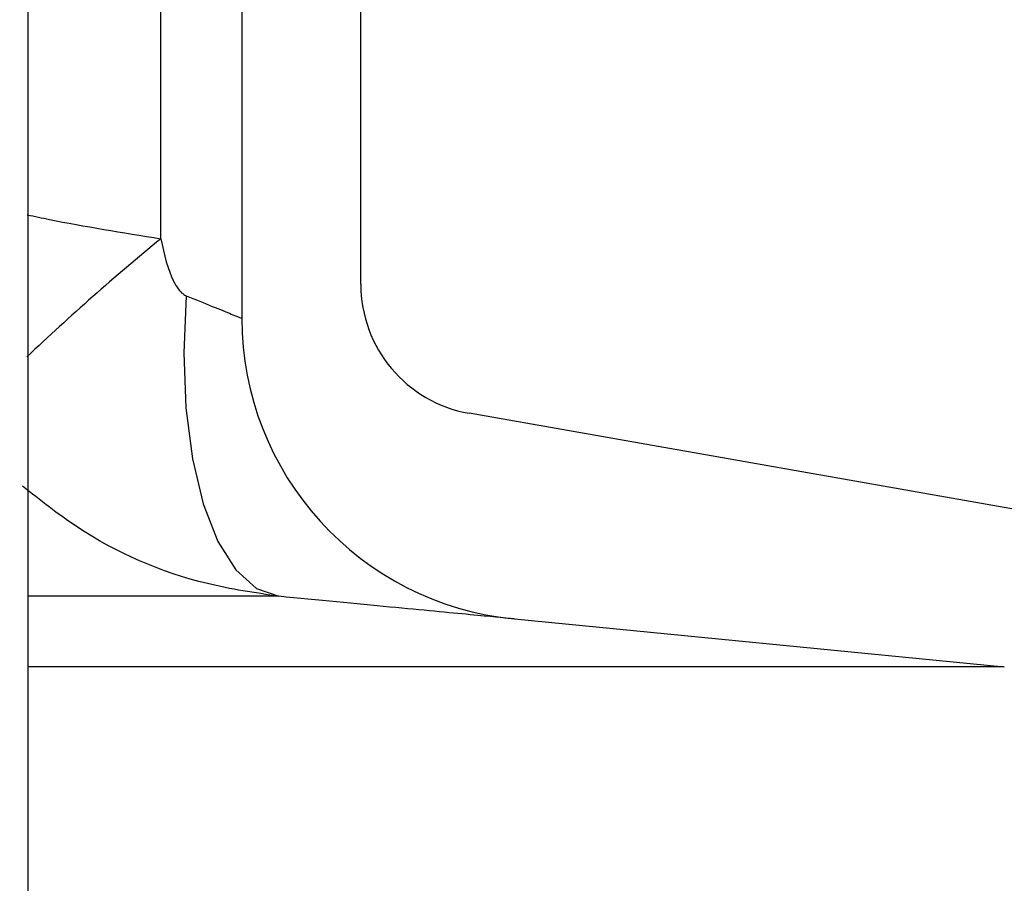
# Model space of a CAD drawing. Units: millimetres. Extents: x 15 to 205, y 5 to 292.
# Drawn here: x 162 to 163, y 167 to 168 of the extents above; entities that cross this region are included whole.
import ezdxf

# ---------------------------------------------------------------- set-up
doc = ezdxf.new("R2010")
doc.units = ezdxf.units.MM
doc.styles.add('SLDTEXTSTYLE0', font='TXT', dxfattribs={"width": 0.75})
doc.dimstyles.new('SLDDIMSTYLE1', dxfattribs={"dimtxt": 3.5, "dimasz": 3.302, "dimexe": 0, "dimexo": 0.0625, "dimgap": 0.875, "dimtad": 1, "dimdec": 0, "dimlfac": 20, "dimrnd": 1e-09, "dimzin": 12, "dimdsep": 46, "dimtxsty": 'SLDTEXTSTYLE0', "dimsah": 1, "dimcen": 0.09, "dimadec": 0, "dimazin": 3, "dimtfac": 1, "dimtdec": 0, "dimtofl": 0, "dimtmove": 0, "dimatfit": 3, "dimfxl": 0, "dimfrac": 2, "dimtolj": 1, "dimtzin": 12, "dimarcsym": 0})

# ---------------------------------------------------------------- blocks, each defined once
blk = doc.blocks.new('_D_5')
at = {"color": 7, "linetype": 'Continuous', "lineweight": 0}
for p, q in [((135.1467874224476, 177.5514695333683), (184.3936263460908, 177.5514695333683)), ((183.3936263460908, 177.5514695333683), (183.3936263460908, 157.5514695333683)), ((164.3192874224476, 157.5514695333683), (184.3936263460908, 157.5514695333683))]:
    blk.add_line(p, q, dxfattribs=at)
at = {"color": 7, "linetype": 'Continuous', "lineweight": 18}
for points in [[(183.3936263460908, 177.5514695333683), (182.8856263460908, 174.2494695333683), (183.9016263460908, 174.2494695333683)], [(183.3936263460908, 157.5514695333683), (183.9016263460908, 160.8534695333683), (182.8856263460908, 160.8534695333683)]]:
    blk.add_solid(points, dxfattribs=at)
at = {"color": 7, "linetype": 'Continuous', "lineweight": 18, "insert": (178.8818894315119, 168.2112370417269), "char_height": 3.5, "attachment_point": 1, "rotation": 90.00000000000041, "style": 'SLDTEXTSTYLE0'}
blk.add_mtext('n', dxfattribs=at)

msp = doc.modelspace()

# ---------------------------------------------------------------- hatches: boundary and pattern name
at = {"linetype": 'Continuous', "lineweight": 18}
h = msp.add_hatch(dxfattribs=at)
h.set_pattern_fill('ANSI37', angle=2.8e-322, style=0)
h.set_pattern_definition([(45, (0, 0), (-2.245064030267288, 2.245064030267288), []), (135, (0, 0), (-2.245064030267288, -2.245064030267288), [])])
edge = h.paths.add_edge_path(flags=0)
edge.add_line((162.1537401957976, 210.2011732079557), (162.8376454463944, 210.3217641558841))
edge.add_arc((162.7015052751035, 211.0938534342457), 0.7839999999999986, 279.9999999999997, 333.0685219318213)
edge.add_arc((161.8277874224476, 211.5377195333683), 1.763999999999999, 333.0685219318215, 386.9314780681793)
edge.add_arc((162.7015052751035, 211.981585632491), 0.7839999999999986, 26.93147806817769, 80.00000000000074)
edge.add_line((162.8376454463944, 212.7536749108525), (162.0297348582135, 212.8961313455489))
edge.add_arc((162.0807874224476, 213.1856648249345), 0.2939999999999987, 180, 260.0000000000045, ccw=False)
edge.add_line((161.7867874224476, 213.1856648249345), (161.7867874224476, 213.3722742418022))
edge.add_arc((162.0807874224476, 213.3722742418022), 0.2939999999999987, 99.99999999999568, 180, ccw=False)
edge.add_line((162.0297348582135, 213.6618077211878), (162.8376454463944, 213.8042641558841))
edge.add_arc((162.7015052751035, 214.5763534342457), 0.7839999999999986, 280.0000000000001, 333.0685219318213)
edge.add_arc((161.8277874224476, 215.0202195333683), 1.763999999999999, 333.0685219318215, 386.9314780681802)
edge.add_arc((162.7015052751035, 215.4640856324909), 0.7839999999999986, 26.9314780681814, 80.00000000000074)
edge.add_line((162.8376454463944, 216.2361749108525), (162.1537401957976, 216.3567658587809))
edge.add_arc((162.1797874224476, 216.5044870217328), 0.15, 180, 260.00000000000284, ccw=False)
edge.add_line((162.0297874224476, 216.5044870217328), (162.0297874224476, 217.0184520450039))
edge.add_arc((162.1797874224476, 217.0184520450039), 0.15, 99.99999999999818, 180, ccw=False)
edge.add_line((162.1537401957976, 217.1661732079557), (162.8376454463944, 217.2867641558841))
edge.add_arc((162.7015052751035, 218.0588534342457), 0.7839999999999986, 279.9999999999997, 333.0685219318213)
edge.add_arc((161.8277874224476, 218.5027195333683), 1.763999999999999, 333.0685219318223, 386.9314780681802)
edge.add_arc((162.7015052751035, 218.946585632491), 0.7839999999999986, 26.93147806817769, 80.00000000000074)
edge.add_line((162.8376454463944, 219.7186749108525), (162.0297348582135, 219.8611313455488))
edge.add_arc((162.0807874224476, 220.1506648249344), 0.2939999999999987, 180, 260.0000000000045, ccw=False)
edge.add_line((161.7867874224476, 220.1506648249344), (161.7867874224476, 220.3372742418022))
edge.add_arc((162.0807874224476, 220.3372742418022), 0.2939999999999987, 99.99999999999471, 180, ccw=False)
edge.add_line((162.0297348582135, 220.6268077211878), (162.8376454463944, 220.7692641558842))
edge.add_arc((162.7015052751035, 221.5413534342457), 0.7839999999999986, 280.0000000000008, 333.0685219318231)
edge.add_arc((161.8277874224476, 221.9852195333683), 1.763999999999999, 333.0685219318215, 386.9314780681802)
edge.add_arc((162.7015052751035, 222.429085632491), 0.7839999999999986, 26.93147806817954, 80.00000000000038)
edge.add_line((162.8376454463944, 223.2011749108525), (162.1537401957976, 223.3217658587809))
edge.add_arc((162.1797874224476, 223.4694870217328), 0.15, 180, 260.000000000001, ccw=False)
edge.add_line((162.0297874224476, 223.4694870217328), (162.0297874224476, 223.9834520450039))
edge.add_arc((162.1797874224476, 223.9834520450039), 0.15, 100.00000000000011, 180, ccw=False)
edge.add_line((162.1537401957976, 224.1311732079557), (162.8376454463944, 224.2517641558842))
edge.add_arc((162.7015052751035, 225.0238534342457), 0.7839999999999986, 280.0000000000001, 333.0685219318213)
edge.add_arc((161.8277874224476, 225.4677195333683), 1.763999999999999, 333.0685219318223, 386.9314780681802)
edge.add_arc((162.7015052751035, 225.911585632491), 0.7839999999999986, 26.93147806817769, 80.00000000000074)
edge.add_line((162.8376454463944, 226.6836749108525), (162.0297348582135, 226.8261313455488))
edge.add_arc((162.0807874224476, 227.1156648249344), 0.2939999999999987, 180, 260.0000000000045, ccw=False)
edge.add_line((161.7867874224476, 227.1156648249344), (161.7867874224476, 227.3022742418022))
edge.add_arc((162.0807874224476, 227.3022742418022), 0.2939999999999987, 99.99999999999471, 180, ccw=False)
edge.add_line((162.0297348582135, 227.5918077211878), (162.8376454463944, 227.7342641558841))
edge.add_arc((162.7015052751035, 228.5063534342457), 0.7839999999999986, 280.0000000000005, 333.0685219318231)
edge.add_arc((161.8277874224476, 228.9502195333683), 1.763999999999999, 333.0685219318215, 386.9314780681793)
edge.add_arc((162.7015052751035, 229.394085632491), 0.7839999999999986, 26.93147806817769, 80.00000000000038)
edge.add_line((162.8376454463944, 230.1661749108525), (162.1537401957976, 230.2867658587809))
edge.add_arc((162.1797874224476, 230.4344870217327), 0.15, 180, 259.9999999999991, ccw=False)
edge.add_line((162.0297874224476, 230.4344870217327), (162.0297874224476, 230.9484520450039))
edge.add_arc((162.1797874224476, 230.9484520450039), 0.15, 99.99999999999818, 180, ccw=False)
edge.add_line((162.1537401957976, 231.0961732079557), (162.8376454463944, 231.2167641558842))
edge.add_arc((162.7015052751035, 231.9888534342457), 0.7839999999999986, 280.0000000000001, 333.0685219318194)
edge.add_arc((161.8277874224476, 232.4327195333683), 1.763999999999999, 333.0685219318215, 386.9314780681802)
edge.add_arc((162.7015052751035, 232.876585632491), 0.7839999999999986, 26.93147806817769, 80.00000000000243)
edge.add_line((162.8376454463944, 233.6486749108525), (162.0297348582135, 233.7911313455488))
edge.add_arc((162.0807874224476, 234.0806648249344), 0.2939999999999987, 180, 260.0000000000045, ccw=False)
edge.add_line((161.7867874224476, 234.0806648249344), (161.7867874224476, 234.2672742418022))
edge.add_arc((162.0807874224476, 234.2672742418022), 0.2939999999999987, 99.99999999999471, 180, ccw=False)
edge.add_line((162.0297348582135, 234.5568077211878), (162.8376454463944, 234.6992641558842))
edge.add_arc((162.7015052751035, 235.4713534342457), 0.7839999999999986, 280.0000000000005, 333.0685219318231)
edge.add_arc((161.8277874224476, 235.9152195333683), 1.763999999999999, 333.0685219318215, 386.9314780681793)
edge.add_arc((162.7015052751035, 236.359085632491), 0.7839999999999986, 26.93147806817769, 80.00000000000038)
edge.add_line((162.8376454463944, 237.1311749108525), (162.1537401957976, 237.2517658587809))
edge.add_arc((162.1797874224476, 237.3994870217327), 0.15, 180, 259.9999999999991, ccw=False)
edge.add_line((162.0297874224476, 237.3994870217327), (162.0297874224476, 237.9134520450039))
edge.add_arc((162.1797874224476, 237.9134520450039), 0.15, 99.99999999999818, 180, ccw=False)
edge.add_line((162.1537401957976, 238.0611732079557), (162.8376454463944, 238.1817641558842))
edge.add_arc((162.7015052751035, 238.9538534342457), 0.7839999999999986, 280.0000000000001, 333.0685219318194)
edge.add_arc((161.8277874224476, 239.3977195333683), 1.763999999999999, 333.0685219318215, 386.9314780681802)
edge.add_arc((162.7015052751035, 239.841585632491), 0.7839999999999986, 26.93147806817954, 80.00000000000279)
edge.add_line((162.8376454463944, 240.6136749108525), (162.0297348582135, 240.7561313455489))
edge.add_arc((162.0807874224476, 241.0456648249344), 0.2939999999999987, 180, 260.0000000000045, ccw=False)
edge.add_line((161.7867874224476, 241.0456648249344), (161.7867874224476, 241.2322742418022))
edge.add_arc((162.0807874224476, 241.2322742418022), 0.2939999999999987, 99.99999999999471, 180, ccw=False)
edge.add_line((162.0297348582135, 241.5218077211878), (162.8376454463944, 241.6642641558842))
edge.add_arc((162.7015052751035, 242.4363534342457), 0.7839999999999986, 280.0000000000005, 333.0685219318231)
edge.add_arc((161.8277874224476, 242.8802195333683), 1.763999999999999, 333.0685219318223, 386.9314780681802)
edge.add_arc((162.7015052751035, 243.324085632491), 0.7839999999999986, 26.93147806817769, 80.00000000000038)
edge.add_line((162.8376454463944, 244.0961749108525), (162.1537401957976, 244.2167658587809))
edge.add_arc((162.1797874224476, 244.3644870217327), 0.15, 180, 259.9999999999991, ccw=False)
edge.add_line((162.0297874224476, 244.3644870217327), (162.0297874224476, 244.8784520450039))
edge.add_arc((162.1797874224476, 244.8784520450039), 0.15, 100.00000000000011, 180, ccw=False)
edge.add_line((162.1537401957976, 245.0261732079557), (162.8376454463944, 245.1467641558841))
edge.add_arc((162.7015052751035, 245.9188534342457), 0.7839999999999986, 280.0000000000001, 333.0685219318213)
edge.add_arc((161.8277874224476, 246.3627195333683), 1.763999999999999, 333.0685219318215, 386.9314780681802)
edge.add_arc((162.7015052751035, 246.806585632491), 0.7839999999999986, 26.93147806817954, 80.00000000000074)
edge.add_line((162.8376454463944, 247.5786749108525), (162.0297348582135, 247.7211313455489))
edge.add_arc((162.0807874224476, 248.0106648249345), 0.2939999999999987, 180, 260.0000000000045, ccw=False)
edge.add_line((161.7867874224476, 248.0106648249345), (161.7867874224476, 248.1972742418022))
edge.add_arc((162.0807874224476, 248.1972742418022), 0.2939999999999987, 99.99999999999471, 180, ccw=False)
edge.add_line((162.0297348582135, 248.4868077211878), (162.8376454463944, 248.6292641558841))
edge.add_arc((162.7015052751035, 249.4013534342457), 0.7839999999999986, 280.0000000000001, 333.0685219318213)
edge.add_arc((161.8277874224476, 249.8452195333683), 1.763999999999999, 333.0685219318215, 386.9314780681802)
edge.add_arc((162.7015052751035, 250.289085632491), 0.7839999999999986, 26.93147806817769, 80.00000000000038)
edge.add_line((162.8376454463944, 251.0611749108525), (162.1537401957976, 251.1817658587809))
edge.add_arc((162.1797874224476, 251.3294870217327), 0.15, 180, 259.9999999999991, ccw=False)
edge.add_line((162.0297874224476, 251.3294870217327), (162.0297874224476, 251.8434520450039))
edge.add_arc((162.1797874224476, 251.8434520450039), 0.15, 100.00000000000011, 180, ccw=False)
edge.add_line((162.1537401957976, 251.9911732079557), (162.8376454463944, 252.1117641558841))
edge.add_arc((162.7015052751035, 252.8838534342457), 0.7839999999999986, 280.0000000000005, 333.0685219318231)
edge.add_arc((161.8277874224476, 253.3277195333683), 1.763999999999999, 333.0685219318223, 386.9314780681802)
edge.add_arc((162.7015052751035, 253.771585632491), 0.7839999999999986, 26.93147806817769, 80.00000000000038)
edge.add_line((162.8376454463944, 254.5436749108525), (162.0297348582135, 254.6861313455489))
edge.add_arc((162.0807874224476, 254.9756648249345), 0.2939999999999987, 180, 260.0000000000045, ccw=False)
edge.add_line((161.7867874224476, 254.9756648249345), (161.7867874224476, 255.1622742418022))
edge.add_arc((162.0807874224476, 255.1622742418022), 0.2939999999999987, 99.99999999999471, 180, ccw=False)
edge.add_line((162.0297348582135, 255.4518077211878), (162.8376454463944, 255.5942641558842))
edge.add_arc((162.7015052751035, 256.3663534342457), 0.7839999999999986, 280.0000000000005, 333.0685219318231)
edge.add_arc((161.8277874224476, 256.8102195333684), 1.763999999999999, 333.0685219318215, 386.9314780681785)
edge.add_arc((162.7015052751035, 257.254085632491), 0.7839999999999986, 26.93147806817769, 80.00000000000038)
edge.add_line((162.8376454463944, 258.0261749108525), (162.1537401957976, 258.146765858781))
edge.add_arc((162.1797874224476, 258.2944870217327), 0.15, 180, 259.99999999999727, ccw=False)
edge.add_line((162.0297874224476, 258.2944870217327), (162.0297874224476, 258.5514695333683))
edge.add_line((162.0297874224476, 258.5514695333683), (161.8937874224476, 258.5514695333683))
edge.add_line((161.8937874224476, 258.5514695333683), (161.8937874224476, 258.2553835212924))
edge.add_arc((162.2392874224476, 258.2553835212924), 0.3455, 180, 264.4000000000054)
edge.add_line((162.2055725305808, 257.9115324545986), (162.7657097648537, 257.8566105185824))
edge.add_arc((162.7057938644016, 257.2455408949936), 0.6140000000000019, 26.37251623357531, 84.39999999999839, ccw=False)
edge.add_arc((161.8277874224476, 256.8102195333684), 1.594, -26.37251623358128, 26.372516233575993, ccw=False)
edge.add_arc((162.7057938644016, 256.3748981717431), 0.6140000000000019, 275.6000000000008, 333.6274837664191, ccw=False)
edge.add_line((162.7657097648537, 255.7638285481543), (161.9417027744237, 255.6830339563359))
edge.add_arc((161.9927874224476, 255.1620324124454), 0.523500000000001, 95.60000000000171, 131.00770073653)
edge.add_line((161.6492874224476, 255.5570767137585), (161.6492874224476, 258.5514695333683))
edge.add_line((161.6492874224476, 258.5514695333683), (161.4692874224476, 258.5514695333683))
edge.add_line((161.4692874224476, 258.5514695333683), (161.4692874224476, 157.5514695333683))
edge.add_line((161.4692874224476, 157.5514695333683), (161.7867874224476, 157.5514695333683))
edge.add_line((161.7867874224476, 157.5514695333683), (161.7867874224476, 157.6522742418022))
edge.add_arc((162.0807874224476, 157.6522742418022), 0.2939999999999987, 99.99999999999568, 180, ccw=False)
edge.add_line((162.0297348582135, 157.9418077211878), (162.8376454463944, 158.0842641558841))
edge.add_arc((162.7015052751035, 158.8563534342457), 0.7839999999999986, 280.0000000000021, 333.0685219318231)
edge.add_arc((161.8277874224476, 159.3002195333683), 1.763999999999999, 333.0685219318223, 386.9314780681802)
edge.add_arc((162.7015052751035, 159.744085632491), 0.7839999999999986, 26.93147806817954, 80.00000000000074)
edge.add_line((162.8376454463944, 160.5161749108525), (162.1537401957976, 160.636765858781))
edge.add_arc((162.1797874224476, 160.7844870217328), 0.15, 180, 259.9999999999991, ccw=False)
edge.add_line((162.0297874224476, 160.7844870217328), (162.0297874224476, 161.2984520450039))
edge.add_arc((162.1797874224476, 161.2984520450039), 0.15, 99.99999999999818, 180, ccw=False)
edge.add_line((162.1537401957976, 161.4461732079557), (162.8376454463944, 161.5667641558841))
edge.add_arc((162.7015052751035, 162.3388534342457), 0.7839999999999986, 279.999999999998, 333.0685219318231)
edge.add_arc((161.8277874224476, 162.7827195333684), 1.763999999999999, 333.0685219318215, 386.9314780681793)
edge.add_arc((162.7015052751035, 163.226585632491), 0.7839999999999986, 26.93147806817954, 80.00000000000314)
edge.add_line((162.8376454463944, 163.9986749108525), (162.0297348582135, 164.1411313455489))
edge.add_arc((162.0807874224476, 164.4306648249345), 0.2939999999999987, 180.0000000000001, 259.9999999999991, ccw=False)
edge.add_line((161.7867874224476, 164.4306648249345), (161.7867874224476, 164.6172742418022))
edge.add_arc((162.0807874224476, 164.6172742418022), 0.2939999999999987, 99.99999999999568, 180, ccw=False)
edge.add_line((162.0297348582135, 164.9068077211878), (162.8376454463944, 165.0492641558841))
edge.add_arc((162.7015052751035, 165.8213534342457), 0.7839999999999986, 279.999999999998, 333.0685219318213)
edge.add_arc((161.8277874224476, 166.2652195333683), 1.763999999999999, 333.0685219318215, 386.9314780681802)
edge.add_arc((162.7015052751035, 166.709085632491), 0.7839999999999986, 26.93147806817954, 80.00000000000038)
edge.add_line((162.8376454463944, 167.4811749108525), (162.1537401957976, 167.6017658587809))
edge.add_arc((162.1797874224476, 167.7494870217328), 0.15, 180, 260.000000000001, ccw=False)
edge.add_line((162.0297874224476, 167.7494870217328), (162.0297874224476, 168.2634520450039))
edge.add_arc((162.1797874224476, 168.2634520450039), 0.15, 99.99999999999818, 180, ccw=False)
edge.add_line((162.1537401957976, 168.4111732079557), (162.8376454463944, 168.5317641558841))
edge.add_arc((162.7015052751035, 169.3038534342457), 0.7839999999999986, 279.999999999998, 333.0685219318231)
edge.add_arc((161.8277874224476, 169.7477195333684), 1.763999999999999, 333.0685219318215, 386.9314780681793)
edge.add_arc((162.7015052751035, 170.191585632491), 0.7839999999999986, 26.93147806817954, 80.00000000000314)
edge.add_line((162.8376454463944, 170.9636749108525), (162.0297348582135, 171.1061313455489))
edge.add_arc((162.0807874224476, 171.3956648249345), 0.2939999999999987, 180.0000000000001, 259.9999999999991, ccw=False)
edge.add_line((161.7867874224476, 171.3956648249345), (161.7867874224476, 171.5822742418022))
edge.add_arc((162.0807874224476, 171.5822742418022), 0.2939999999999987, 99.99999999999568, 180, ccw=False)
edge.add_line((162.0297348582135, 171.8718077211878), (162.8376454463944, 172.0142641558841))
edge.add_arc((162.7015052751035, 172.7863534342457), 0.7839999999999986, 279.999999999998, 333.0685219318213)
edge.add_arc((161.8277874224476, 173.2302195333683), 1.763999999999999, 333.0685219318215, 386.9314780681802)
edge.add_arc((162.7015052751035, 173.6740856324909), 0.7839999999999986, 26.9314780681814, 80.00000000000074)
edge.add_line((162.8376454463944, 174.4461749108525), (162.1537401957976, 174.5667658587809))
edge.add_arc((162.1797874224476, 174.7144870217328), 0.15, 180, 260.000000000001, ccw=False)
edge.add_line((162.0297874224476, 174.7144870217328), (162.0297874224476, 175.2284520450039))
edge.add_arc((162.1797874224476, 175.2284520450039), 0.15, 99.99999999999818, 180, ccw=False)
edge.add_line((162.1537401957976, 175.3761732079557), (162.8376454463944, 175.4967641558841))
edge.add_arc((162.7015052751035, 176.2688534342457), 0.7839999999999986, 279.999999999998, 333.0685219318231)
edge.add_arc((161.8277874224476, 176.7127195333683), 1.763999999999999, 333.0685219318223, 386.9314780681802)
edge.add_arc((162.7015052751035, 177.156585632491), 0.7839999999999986, 26.93147806817954, 80.00000000000314)
edge.add_line((162.8376454463944, 177.9286749108525), (162.0297348582135, 178.0711313455488))
edge.add_arc((162.0807874224476, 178.3606648249344), 0.2939999999999987, 180.0000000000001, 259.9999999999991, ccw=False)
edge.add_line((161.7867874224476, 178.3606648249344), (161.7867874224476, 178.5472742418022))
edge.add_arc((162.0807874224476, 178.5472742418022), 0.2939999999999987, 99.99999999999568, 180, ccw=False)
edge.add_line((162.0297348582135, 178.8368077211878), (162.8376454463944, 178.9792641558841))
edge.add_arc((162.7015052751035, 179.7513534342457), 0.7839999999999986, 279.999999999998, 333.0685219318231)
edge.add_arc((161.8277874224476, 180.1952195333683), 1.763999999999999, 333.0685219318215, 386.9314780681802)
edge.add_arc((162.7015052751035, 180.6390856324909), 0.7839999999999986, 26.9314780681814, 80.00000000000074)
edge.add_line((162.8376454463944, 181.4111749108525), (162.1537401957976, 181.5317658587809))
edge.add_arc((162.1797874224476, 181.6794870217328), 0.15, 180, 260.000000000001, ccw=False)
edge.add_line((162.0297874224476, 181.6794870217328), (162.0297874224476, 182.1934520450039))
edge.add_arc((162.1797874224476, 182.1934520450039), 0.15, 99.99999999999818, 180, ccw=False)
edge.add_line((162.1537401957976, 182.3411732079557), (162.8376454463944, 182.4617641558841))
edge.add_arc((162.7015052751035, 183.2338534342457), 0.7839999999999986, 279.999999999998, 333.0685219318213)
edge.add_arc((161.8277874224476, 183.6777195333683), 1.763999999999999, 333.0685219318215, 386.9314780681802)
edge.add_arc((162.7015052751035, 184.121585632491), 0.7839999999999986, 26.93147806817954, 80.00000000000314)
edge.add_line((162.8376454463944, 184.8936749108526), (162.0297348582135, 185.0361313455489))
edge.add_arc((162.0807874224476, 185.3256648249344), 0.2939999999999987, 180.0000000000001, 259.9999999999991, ccw=False)
edge.add_line((161.7867874224476, 185.3256648249344), (161.7867874224476, 185.5122742418022))
edge.add_arc((162.0807874224476, 185.5122742418022), 0.2939999999999987, 99.99999999999568, 180, ccw=False)
edge.add_line((162.0297348582135, 185.8018077211878), (162.8376454463944, 185.9442641558841))
edge.add_arc((162.7015052751035, 186.7163534342457), 0.7839999999999986, 279.999999999998, 333.0685219318231)
edge.add_arc((161.8277874224476, 187.1602195333683), 1.763999999999999, 333.0685219318215, 386.9314780681793)
edge.add_arc((162.7015052751035, 187.6040856324909), 0.7839999999999986, 26.93147806817954, 80.00000000000074)
edge.add_line((162.8376454463944, 188.3761749108525), (162.1537401957976, 188.4967658587809))
edge.add_arc((162.1797874224476, 188.6444870217327), 0.15, 180, 259.9999999999991, ccw=False)
edge.add_line((162.0297874224476, 188.6444870217327), (162.0297874224476, 189.1584520450039))
edge.add_arc((162.1797874224476, 189.1584520450039), 0.15, 99.9999999999963, 180, ccw=False)
edge.add_line((162.1537401957976, 189.3061732079557), (162.8376454463944, 189.4267641558841))
edge.add_arc((162.7015052751035, 190.1988534342457), 0.7839999999999986, 279.999999999998, 333.0685219318213)
edge.add_arc((161.8277874224476, 190.6427195333683), 1.763999999999999, 333.0685219318215, 386.9314780681802)
edge.add_arc((162.7015052751035, 191.086585632491), 0.7839999999999986, 26.93147806817954, 80.00000000000279)
edge.add_line((162.8376454463944, 191.8586749108525), (162.0297348582135, 192.0011313455489))
edge.add_arc((162.0807874224476, 192.2906648249345), 0.2939999999999987, 180.0000000000001, 259.9999999999991, ccw=False)
edge.add_line((161.7867874224476, 192.2906648249345), (161.7867874224476, 192.4772742418022))
edge.add_arc((162.0807874224476, 192.4772742418022), 0.2939999999999987, 99.99999999999659, 180, ccw=False)
edge.add_line((162.0297348582135, 192.7668077211878), (162.8376454463944, 192.9092641558841))
edge.add_arc((162.7015052751035, 193.6813534342457), 0.7839999999999986, 279.999999999998, 333.0685219318231)
edge.add_arc((161.8277874224476, 194.1252195333683), 1.763999999999999, 333.0685219318223, 386.9314780681802)
edge.add_arc((162.7015052751035, 194.569085632491), 0.7839999999999986, 26.93147806817954, 80.00000000000074)
edge.add_line((162.8376454463944, 195.3411749108525), (162.1537401957976, 195.461765858781))
edge.add_arc((162.1797874224476, 195.6094870217327), 0.15, 180, 259.9999999999991, ccw=False)
edge.add_line((162.0297874224476, 195.6094870217327), (162.0297874224476, 196.1234520450039))
edge.add_arc((162.1797874224476, 196.1234520450039), 0.15, 99.9999999999963, 180, ccw=False)
edge.add_line((162.1537401957976, 196.2711732079557), (162.8376454463944, 196.3917641558841))
edge.add_arc((162.7015052751035, 197.1638534342457), 0.7839999999999986, 279.999999999998, 333.0685219318213)
edge.add_arc((161.8277874224476, 197.6077195333683), 1.763999999999999, 333.0685219318215, 386.9314780681802)
edge.add_arc((162.7015052751035, 198.0515856324909), 0.7839999999999986, 26.9314780681814, 80.00000000000314)
edge.add_line((162.8376454463944, 198.8236749108525), (162.0297348582135, 198.9661313455489))
edge.add_arc((162.0807874224476, 199.2556648249345), 0.2939999999999987, 180.0000000000001, 259.9999999999991, ccw=False)
edge.add_line((161.7867874224476, 199.2556648249345), (161.7867874224476, 199.4422742418022))
edge.add_arc((162.0807874224476, 199.4422742418022), 0.2939999999999987, 99.99999999999568, 180, ccw=False)
edge.add_line((162.0297348582135, 199.7318077211878), (162.8376454463944, 199.8742641558841))
edge.add_arc((162.7015052751035, 200.6463534342457), 0.7839999999999986, 279.999999999998, 333.0685219318231)
edge.add_arc((161.8277874224476, 201.0902195333683), 1.763999999999999, 333.0685219318223, 386.9314780681802)
edge.add_arc((162.7015052751035, 201.534085632491), 0.7839999999999986, 26.93147806817954, 80.00000000000074)
edge.add_line((162.8376454463944, 202.3061749108525), (162.1537401957976, 202.426765858781))
edge.add_arc((162.1797874224476, 202.5744870217328), 0.15, 180, 259.9999999999991, ccw=False)
edge.add_line((162.0297874224476, 202.5744870217328), (162.0297874224476, 203.0884520450039))
edge.add_arc((162.1797874224476, 203.0884520450039), 0.15, 99.99999999999818, 180, ccw=False)
edge.add_line((162.1537401957976, 203.2361732079557), (162.8376454463944, 203.3567641558841))
edge.add_arc((162.7015052751035, 204.1288534342457), 0.7839999999999986, 279.999999999998, 333.0685219318231)
edge.add_arc((161.8277874224476, 204.5727195333683), 1.763999999999999, 333.0685219318215, 386.9314780681802)
edge.add_arc((162.7015052751035, 205.0165856324909), 0.7839999999999986, 26.9314780681814, 80.00000000000314)
edge.add_line((162.8376454463944, 205.7886749108525), (162.0297348582135, 205.9311313455489))
edge.add_arc((162.0807874224476, 206.2206648249345), 0.2939999999999987, 180, 260.0000000000045, ccw=False)
edge.add_line((161.7867874224476, 206.2206648249345), (161.7867874224476, 206.4072742418022))
edge.add_arc((162.0807874224476, 206.4072742418022), 0.2939999999999987, 99.99999999999568, 180, ccw=False)
edge.add_line((162.0297348582135, 206.6968077211878), (162.8376454463944, 206.8392641558841))
edge.add_arc((162.7015052751035, 207.6113534342457), 0.7839999999999986, 279.999999999998, 333.0685219318213)
edge.add_arc((161.8277874224476, 208.0552195333683), 1.763999999999999, 333.0685219318215, 386.9314780681802)
edge.add_arc((162.7015052751035, 208.499085632491), 0.7839999999999986, 26.93147806817954, 80.00000000000074)
edge.add_line((162.8376454463944, 209.2711749108525), (162.1537401957976, 209.3917658587809))
edge.add_arc((162.1797874224476, 209.5394870217328), 0.15, 180, 260.000000000001, ccw=False)
edge.add_line((162.0297874224476, 209.5394870217328), (162.0297874224476, 210.0534520450039))
edge.add_arc((162.1797874224476, 210.0534520450039), 0.15, 99.99999999999818, 180, ccw=False)
edge = h.paths.add_edge_path(flags=0)
edge.add_arc((162.2392874224476, 251.2903835212924), 0.3455, 180, 264.4000000000049)
edge.add_line((162.2055725305808, 250.9465324545986), (162.7657097648537, 250.8916105185824))
edge.add_arc((162.7057938644016, 250.2805408949936), 0.6140000000000019, 26.372516233577585, 84.3999999999981, ccw=False)
edge.add_arc((161.8277874224476, 249.8452195333683), 1.594, -26.372516233579518, 26.37251623357878, ccw=False)
edge.add_arc((162.7057938644016, 249.4098981717431), 0.6140000000000019, 275.6000000000006, 333.6274837664215, ccw=False)
edge.add_line((162.7657097648537, 248.7988285481542), (161.9417027744237, 248.7180339563359))
edge.add_arc((161.9927874224476, 248.1970324124454), 0.523500000000001, 95.60000000000143, 131.007700736528)
edge.add_line((161.6492874224476, 248.5920767137586), (161.6492874224476, 254.5808623529781))
edge.add_arc((161.9927874224476, 254.9759066542913), 0.523500000000001, 228.9922992634728, 264.3999999999994)
edge.add_line((161.9417027744237, 254.4549051104007), (162.7657097648537, 254.3741105185824))
edge.add_arc((162.7057938644016, 253.7630408949936), 0.6140000000000019, 26.3725162335777, 84.39999999999839, ccw=False)
edge.add_arc((161.8277874224476, 253.3277195333683), 1.594, -26.372516233579518, 26.37251623357878, ccw=False)
edge.add_arc((162.7057938644016, 252.8923981717431), 0.6140000000000019, 275.6000000000011, 333.6274837664215, ccw=False)
edge.add_line((162.7657097648537, 252.2813285481543), (162.2055725305808, 252.226406612138))
edge.add_arc((162.2392874224476, 251.8825555454443), 0.3455, 95.59999999999594, 180)
edge.add_line((161.8937874224476, 251.8825555454443), (161.8937874224476, 251.2903835212924))
edge = h.paths.add_edge_path(flags=0)
edge.add_arc((162.2392874224476, 244.3253835212924), 0.3455, 180, 264.4000000000044)
edge.add_line((162.2055725305808, 243.9815324545987), (162.7657097648537, 243.9266105185824))
edge.add_arc((162.7057938644016, 243.3155408949936), 0.6140000000000019, 26.372516233577585, 84.3999999999981, ccw=False)
edge.add_arc((161.8277874224476, 242.8802195333683), 1.594, -26.372516233579518, 26.37251623357878, ccw=False)
edge.add_arc((162.7057938644016, 242.4448981717431), 0.6140000000000019, 275.60000000000343, 333.6274837664215, ccw=False)
edge.add_line((162.7657097648537, 241.8338285481543), (161.9417027744236, 241.7530339563359))
edge.add_arc((161.9927874224476, 241.2320324124454), 0.523500000000001, 95.6000000000045, 131.007700736528)
edge.add_line((161.6492874224476, 241.6270767137586), (161.6492874224476, 247.6158623529781))
edge.add_arc((161.9927874224476, 248.0109066542913), 0.523500000000001, 228.9922992634728, 264.3999999999994)
edge.add_line((161.9417027744237, 247.4899051104007), (162.7657097648537, 247.4091105185824))
edge.add_arc((162.7057938644016, 246.7980408949936), 0.6140000000000019, 26.372516233577585, 84.39999999999861, ccw=False)
edge.add_arc((161.8277874224476, 246.3627195333683), 1.594, -26.372516233579518, 26.372516233577812, ccw=False)
edge.add_arc((162.7057938644016, 245.9273981717431), 0.6140000000000019, 275.6000000000008, 333.6274837664239, ccw=False)
edge.add_line((162.7657097648537, 245.3163285481542), (162.2055725305808, 245.261406612138))
edge.add_arc((162.2392874224476, 244.9175555454443), 0.3455, 95.59999999999641, 180)
edge.add_line((161.8937874224476, 244.9175555454443), (161.8937874224476, 244.3253835212924))
edge = h.paths.add_edge_path(flags=0)
edge.add_arc((162.2392874224476, 237.3603835212924), 0.3455, 180, 264.4000000000049)
edge.add_line((162.2055725305808, 237.0165324545987), (162.7657097648537, 236.9616105185824))
edge.add_arc((162.7057938644016, 236.3505408949936), 0.6140000000000019, 26.372516233577585, 84.3999999999981, ccw=False)
edge.add_arc((161.8277874224476, 235.9152195333683), 1.594, -26.372516233580484, 26.372516233577812, ccw=False)
edge.add_arc((162.7057938644016, 235.4798981717431), 0.6140000000000019, 275.60000000000343, 333.6274837664215, ccw=False)
edge.add_line((162.7657097648537, 234.8688285481543), (161.9417027744236, 234.7880339563359))
edge.add_arc((161.9927874224476, 234.2670324124454), 0.523500000000001, 95.6000000000045, 131.007700736528)
edge.add_line((161.6492874224476, 234.6620767137586), (161.6492874224476, 240.6508623529781))
edge.add_arc((161.9927874224476, 241.0459066542913), 0.523500000000001, 228.9922992634708, 264.3999999999991)
edge.add_line((161.9417027744237, 240.5249051104008), (162.7657097648537, 240.4441105185824))
edge.add_arc((162.7057938644016, 239.8330408949936), 0.6140000000000019, 26.37251623357531, 84.39999999999583, ccw=False)
edge.add_arc((161.8277874224476, 239.3977195333683), 1.594, -26.372516233579518, 26.372516233577812, ccw=False)
edge.add_arc((162.7057938644016, 238.9623981717431), 0.6140000000000019, 275.6000000000008, 333.6274837664239, ccw=False)
edge.add_line((162.7657097648537, 238.3513285481542), (162.2055725305808, 238.296406612138))
edge.add_arc((162.2392874224476, 237.9525555454443), 0.3455, 95.59999999999641, 180)
edge.add_line((161.8937874224476, 237.9525555454443), (161.8937874224476, 237.3603835212924))
edge = h.paths.add_edge_path(flags=0)
edge.add_arc((162.2392874224476, 230.3953835212924), 0.3455, 180, 264.4000000000049)
edge.add_line((162.2055725305808, 230.0515324545987), (162.7657097648537, 229.9966105185824))
edge.add_arc((162.7057938644016, 229.3855408949936), 0.6140000000000019, 26.3725162335777, 84.39999999999583, ccw=False)
edge.add_arc((161.8277874224476, 228.9502195333683), 1.594, -26.372516233580484, 26.372516233577812, ccw=False)
edge.add_arc((162.7057938644016, 228.5148981717431), 0.6140000000000019, 275.60000000000343, 333.6274837664215, ccw=False)
edge.add_line((162.7657097648537, 227.9038285481543), (161.9417027744236, 227.8230339563359))
edge.add_arc((161.9927874224476, 227.3020324124454), 0.523500000000001, 95.6000000000045, 131.007700736528)
edge.add_line((161.6492874224476, 227.6970767137585), (161.6492874224476, 233.6858623529781))
edge.add_arc((161.9927874224476, 234.0809066542913), 0.523500000000001, 228.9922992634708, 264.3999999999991)
edge.add_line((161.9417027744237, 233.5599051104008), (162.7657097648537, 233.4791105185824))
edge.add_arc((162.7057938644016, 232.8680408949936), 0.6140000000000019, 26.37251623357531, 84.39999999999583, ccw=False)
edge.add_arc((161.8277874224476, 232.4327195333683), 1.594, -26.372516233579518, 26.372516233577812, ccw=False)
edge.add_arc((162.7057938644016, 231.9973981717431), 0.6140000000000019, 275.5999999999982, 333.6274837664239, ccw=False)
edge.add_line((162.7657097648537, 231.3863285481542), (162.2055725305808, 231.331406612138))
edge.add_arc((162.2392874224476, 230.9875555454443), 0.3455, 95.59999999999641, 180)
edge.add_line((161.8937874224476, 230.9875555454443), (161.8937874224476, 230.3953835212924))
edge = h.paths.add_edge_path(flags=0)
edge.add_arc((162.2392874224476, 223.4303835212924), 0.3455, 180, 264.4000000000044)
edge.add_line((162.2055725305808, 223.0865324545987), (162.7657097648537, 223.0316105185824))
edge.add_arc((162.7057938644016, 222.4205408949936), 0.6140000000000019, 26.37251623357531, 84.39999999999537, ccw=False)
edge.add_arc((161.8277874224476, 221.9852195333683), 1.594, -26.372516233579518, 26.372516233577812, ccw=False)
edge.add_arc((162.7057938644016, 221.5498981717431), 0.6140000000000019, 275.6000000000035, 333.6274837664239, ccw=False)
edge.add_line((162.7657097648537, 220.9388285481542), (161.9417027744236, 220.8580339563359))
edge.add_arc((161.9927874224476, 220.3370324124454), 0.523500000000001, 95.60000000000481, 131.00770073653)
edge.add_line((161.6492874224476, 220.7320767137585), (161.6492874224476, 226.7208623529781))
edge.add_arc((161.9927874224476, 227.1159066542913), 0.523500000000001, 228.9922992634728, 264.3999999999963)
edge.add_line((161.9417027744236, 226.5949051104008), (162.7657097648537, 226.5141105185824))
edge.add_arc((162.7057938644016, 225.9030408949936), 0.6140000000000019, 26.3725162335777, 84.39999999999583, ccw=False)
edge.add_arc((161.8277874224476, 225.4677195333683), 1.594, -26.372516233579518, 26.37251623357878, ccw=False)
edge.add_arc((162.7057938644016, 225.0323981717431), 0.6140000000000019, 275.5999999999979, 333.6274837664215, ccw=False)
edge.add_line((162.7657097648537, 224.4213285481542), (162.2055725305808, 224.366406612138))
edge.add_arc((162.2392874224476, 224.0225555454443), 0.3455, 95.59999999999594, 180)
edge.add_line((161.8937874224476, 224.0225555454443), (161.8937874224476, 223.4303835212924))
edge = h.paths.add_edge_path(flags=0)
edge.add_arc((162.2392874224476, 216.4653835212924), 0.3455, 180, 264.400000000004)
edge.add_line((162.2055725305808, 216.1215324545987), (162.7657097648537, 216.0666105185824))
edge.add_arc((162.7057938644016, 215.4555408949936), 0.6140000000000019, 26.372516233572924, 84.39999999999537, ccw=False)
edge.add_arc((161.8277874224476, 215.0202195333683), 1.594, -26.372516233579518, 26.372516233577016, ccw=False)
edge.add_arc((162.7057938644016, 214.5848981717431), 0.6140000000000019, 275.6000000000035, 333.6274837664239, ccw=False)
edge.add_line((162.7657097648537, 213.9738285481542), (161.9417027744236, 213.8930339563359))
edge.add_arc((161.9927874224476, 213.3720324124454), 0.523500000000001, 95.60000000000512, 131.00770073653)
edge.add_line((161.6492874224476, 213.7670767137585), (161.6492874224476, 219.7558623529781))
edge.add_arc((161.9927874224476, 220.1509066542913), 0.523500000000001, 228.9922992634728, 264.3999999999963)
edge.add_line((161.9417027744236, 219.6299051104008), (162.7657097648537, 219.5491105185824))
edge.add_arc((162.7057938644016, 218.9380408949936), 0.6140000000000019, 26.37251623357531, 84.39999999999583, ccw=False)
edge.add_arc((161.8277874224476, 218.5027195333683), 1.594, -26.372516233579518, 26.372516233577812, ccw=False)
edge.add_arc((162.7057938644016, 218.0673981717431), 0.6140000000000019, 275.5999999999982, 333.6274837664215, ccw=False)
edge.add_line((162.7657097648537, 217.4563285481543), (162.2055725305808, 217.401406612138))
edge.add_arc((162.2392874224476, 217.0575555454443), 0.3455, 95.59999999999641, 180)
edge.add_line((161.8937874224476, 217.0575555454443), (161.8937874224476, 216.4653835212924))
edge = h.paths.add_edge_path(flags=0)
edge.add_arc((162.2392874224476, 209.5003835212924), 0.3455, 180, 264.400000000004)
edge.add_line((162.2055725305808, 209.1565324545987), (162.7657097648537, 209.1016105185824))
edge.add_arc((162.7057938644016, 208.4905408949936), 0.6140000000000019, 26.37251623357531, 84.39999999999583, ccw=False)
edge.add_arc((161.8277874224476, 208.0552195333683), 1.594, -26.372516233579518, 26.372516233577016, ccw=False)
edge.add_arc((162.7057938644016, 207.6198981717431), 0.6140000000000019, 275.6000000000032, 333.6274837664215, ccw=False)
edge.add_line((162.7657097648537, 207.0088285481542), (161.9417027744236, 206.9280339563359))
edge.add_arc((161.9927874224476, 206.4070324124454), 0.523500000000001, 95.60000000000481, 131.007700736528)
edge.add_line((161.6492874224476, 206.8020767137586), (161.6492874224476, 212.7908623529781))
edge.add_arc((161.9927874224476, 213.1859066542913), 0.523500000000001, 228.9922992634728, 264.3999999999963)
edge.add_line((161.9417027744236, 212.6649051104008), (162.7657097648537, 212.5841105185824))
edge.add_arc((162.7057938644016, 211.9730408949936), 0.6140000000000019, 26.37251623357531, 84.39999999999583, ccw=False)
edge.add_arc((161.8277874224476, 211.5377195333683), 1.594, -26.372516233580313, 26.372516233577016, ccw=False)
edge.add_arc((162.7057938644016, 211.1023981717431), 0.6140000000000019, 275.5999999999982, 333.6274837664215, ccw=False)
edge.add_line((162.7657097648537, 210.4913285481543), (162.2055725305808, 210.436406612138))
edge.add_arc((162.2392874224476, 210.0925555454443), 0.3455, 95.59999999999687, 180)
edge.add_line((161.8937874224476, 210.0925555454443), (161.8937874224476, 209.5003835212924))
edge = h.paths.add_edge_path(flags=0)
edge.add_arc((162.2392874224476, 202.5353835212924), 0.3455, 180, 264.4000000000044)
edge.add_line((162.2055725305808, 202.1915324545986), (162.7657097648537, 202.1366105185824))
edge.add_arc((162.7057938644016, 201.5255408949936), 0.6140000000000019, 26.3725162335777, 84.39999999999583, ccw=False)
edge.add_arc((161.8277874224476, 201.0902195333683), 1.594, -26.372516233579518, 26.372516233577812, ccw=False)
edge.add_arc((162.7057938644016, 200.6548981717431), 0.6140000000000019, 275.6000000000032, 333.6274837664215, ccw=False)
edge.add_line((162.7657097648537, 200.0438285481542), (161.9417027744236, 199.9630339563359))
edge.add_arc((161.9927874224476, 199.4420324124454), 0.523500000000001, 95.60000000000481, 131.007700736528)
edge.add_line((161.6492874224476, 199.8370767137586), (161.6492874224476, 205.8258623529781))
edge.add_arc((161.9927874224476, 206.2209066542913), 0.523500000000001, 228.9922992634728, 264.3999999999963)
edge.add_line((161.9417027744236, 205.6999051104007), (162.7657097648537, 205.6191105185824))
edge.add_arc((162.7057938644016, 205.0080408949936), 0.6140000000000019, 26.37251623357531, 84.39999999999588, ccw=False)
edge.add_arc((161.8277874224476, 204.5727195333683), 1.594, -26.372516233580313, 26.372516233577016, ccw=False)
edge.add_arc((162.7057938644016, 204.1373981717431), 0.6140000000000019, 275.60000000000343, 333.6274837664215, ccw=False)
edge.add_line((162.7657097648537, 203.5263285481543), (162.2055725305808, 203.471406612138))
edge.add_arc((162.2392874224476, 203.1275555454443), 0.3455, 95.59999999999687, 180)
edge.add_line((161.8937874224476, 203.1275555454443), (161.8937874224476, 202.5353835212924))
edge = h.paths.add_edge_path(flags=0)
edge.add_arc((162.2392874224476, 195.5703835212924), 0.3455, 180, 264.4000000000044)
edge.add_line((162.2055725305808, 195.2265324545986), (162.7657097648537, 195.1716105185824))
edge.add_arc((162.7057938644016, 194.5605408949936), 0.6140000000000019, 26.3725162335777, 84.39999999999583, ccw=False)
edge.add_arc((161.8277874224476, 194.1252195333683), 1.594, -26.372516233579518, 26.372516233577812, ccw=False)
edge.add_arc((162.7057938644016, 193.6898981717431), 0.6140000000000019, 275.60000000000343, 333.6274837664215, ccw=False)
edge.add_line((162.7657097648537, 193.0788285481543), (161.9417027744236, 192.9980339563359))
edge.add_arc((161.9927874224476, 192.4770324124454), 0.523500000000001, 95.60000000000481, 131.007700736528)
edge.add_line((161.6492874224476, 192.8720767137586), (161.6492874224476, 198.8608623529781))
edge.add_arc((161.9927874224476, 199.2559066542913), 0.523500000000001, 228.9922992634708, 264.399999999996)
edge.add_line((161.9417027744236, 198.7349051104008), (162.7657097648537, 198.6541105185824))
edge.add_arc((162.7057938644016, 198.0430408949936), 0.6140000000000019, 26.37251623357298, 84.39999999999583, ccw=False)
edge.add_arc((161.8277874224476, 197.6077195333683), 1.594, -26.372516233579518, 26.372516233577016, ccw=False)
edge.add_arc((162.7057938644016, 197.1723981717431), 0.6140000000000019, 275.6000000000035, 333.6274837664239, ccw=False)
edge.add_line((162.7657097648537, 196.5613285481543), (162.2055725305808, 196.506406612138))
edge.add_arc((162.2392874224476, 196.1625555454443), 0.3455, 95.59999999999687, 180)
edge.add_line((161.8937874224476, 196.1625555454443), (161.8937874224476, 195.5703835212924))
edge = h.paths.add_edge_path(flags=0)
edge.add_arc((162.2392874224476, 188.6053835212924), 0.3455, 180, 264.4000000000049)
edge.add_line((162.2055725305808, 188.2615324545986), (162.7657097648537, 188.2066105185824))
edge.add_arc((162.7057938644016, 187.5955408949935), 0.6140000000000019, 26.372516233577585, 84.39999999999588, ccw=False)
edge.add_arc((161.8277874224476, 187.1602195333683), 1.594, -26.372516233580313, 26.372516233577016, ccw=False)
edge.add_arc((162.7057938644016, 186.7248981717431), 0.6140000000000019, 275.60000000000343, 333.6274837664215, ccw=False)
edge.add_line((162.7657097648537, 186.1138285481543), (161.9417027744236, 186.0330339563359))
edge.add_arc((161.9927874224476, 185.5120324124454), 0.523500000000001, 95.60000000000481, 131.007700736528)
edge.add_line((161.6492874224476, 185.9070767137586), (161.6492874224476, 191.8958623529781))
edge.add_arc((161.9927874224476, 192.2909066542913), 0.523500000000001, 228.9922992634708, 264.399999999996)
edge.add_line((161.9417027744236, 191.7699051104008), (162.7657097648537, 191.6891105185824))
edge.add_arc((162.7057938644016, 191.0780408949936), 0.6140000000000019, 26.37251623357298, 84.39999999999583, ccw=False)
edge.add_arc((161.8277874224476, 190.6427195333683), 1.594, -26.372516233579518, 26.372516233577016, ccw=False)
edge.add_arc((162.7057938644016, 190.2073981717431), 0.6140000000000019, 275.6000000000035, 333.6274837664239, ccw=False)
edge.add_line((162.7657097648537, 189.5963285481542), (162.2055725305808, 189.541406612138))
edge.add_arc((162.2392874224476, 189.1975555454443), 0.3455, 95.59999999999687, 180)
edge.add_line((161.8937874224476, 189.1975555454443), (161.8937874224476, 188.6053835212924))
edge = h.paths.add_edge_path(flags=0)
edge.add_arc((162.2392874224476, 181.6403835212924), 0.3455, 180, 264.4000000000049)
edge.add_line((162.2055725305808, 181.2965324545986), (162.7657097648537, 181.2416105185824))
edge.add_arc((162.7057938644016, 180.6305408949935), 0.6140000000000019, 26.372516233577585, 84.39999999999588, ccw=False)
edge.add_arc((161.8277874224476, 180.1952195333683), 1.594, -26.372516233579518, 26.372516233577016, ccw=False)
edge.add_arc((162.7057938644016, 179.7598981717431), 0.6140000000000019, 275.6000000000035, 333.6274837664239, ccw=False)
edge.add_line((162.7657097648537, 179.1488285481543), (161.9417027744236, 179.0680339563359))
edge.add_arc((161.9927874224476, 178.5470324124454), 0.523500000000001, 95.60000000000512, 131.00770073653)
edge.add_line((161.6492874224476, 178.9420767137586), (161.6492874224476, 184.9308623529781))
edge.add_arc((161.9927874224476, 185.3259066542913), 0.523500000000001, 228.9922992634708, 264.399999999996)
edge.add_line((161.9417027744236, 184.8049051104008), (162.7657097648537, 184.7241105185824))
edge.add_arc((162.7057938644016, 184.1130408949936), 0.6140000000000019, 26.37251623357531, 84.39999999999583, ccw=False)
edge.add_arc((161.8277874224476, 183.6777195333683), 1.594, -26.372516233579518, 26.372516233577812, ccw=False)
edge.add_arc((162.7057938644016, 183.2423981717431), 0.6140000000000019, 275.6000000000032, 333.6274837664215, ccw=False)
edge.add_line((162.7657097648537, 182.6313285481542), (162.2055725305808, 182.576406612138))
edge.add_arc((162.2392874224476, 182.2325555454443), 0.3455, 95.59999999999641, 180)
edge.add_line((161.8937874224476, 182.2325555454443), (161.8937874224476, 181.6403835212924))
edge = h.paths.add_edge_path(flags=0)
edge.add_arc((162.2392874224476, 174.6753835212924), 0.3455, 180, 264.4000000000044)
edge.add_line((162.2055725305808, 174.3315324545987), (162.7657097648537, 174.2766105185824))
edge.add_arc((162.7057938644016, 173.6655408949936), 0.6140000000000019, 26.37251623357531, 84.39999999999583, ccw=False)
edge.add_arc((161.8277874224476, 173.2302195333683), 1.594, -26.372516233579518, 26.372516233577016, ccw=False)
edge.add_arc((162.7057938644016, 172.7948981717431), 0.6140000000000019, 275.6000000000035, 333.6274837664239, ccw=False)
edge.add_line((162.7657097648537, 172.1838285481543), (161.9417027744236, 172.1030339563359))
edge.add_arc((161.9927874224476, 171.5820324124454), 0.523500000000001, 95.60000000000512, 131.00770073653)
edge.add_line((161.6492874224476, 171.9770767137585), (161.6492874224476, 177.9658623529781))
edge.add_arc((161.9927874224476, 178.3609066542913), 0.523500000000001, 228.9922992634728, 264.3999999999963)
edge.add_line((161.9417027744236, 177.8399051104008), (162.7657097648537, 177.7591105185824))
edge.add_arc((162.7057938644016, 177.1480408949936), 0.6140000000000019, 26.37251623357531, 84.39999999999583, ccw=False)
edge.add_arc((161.8277874224476, 176.7127195333683), 1.594, -26.372516233579518, 26.372516233577812, ccw=False)
edge.add_arc((162.7057938644016, 176.2773981717431), 0.6140000000000019, 275.60000000000343, 333.6274837664215, ccw=False)
edge.add_line((162.7657097648537, 175.6663285481543), (162.2055725305808, 175.611406612138))
edge.add_arc((162.2392874224476, 175.2675555454443), 0.3455, 95.59999999999641, 180)
edge.add_line((161.8937874224476, 175.2675555454443), (161.8937874224476, 174.6753835212924))
edge = h.paths.add_edge_path(flags=0)
edge.add_arc((162.2392874224476, 167.7103835212924), 0.3455, 180, 264.4000000000044)
edge.add_line((162.2055725305808, 167.3665324545987), (162.7657097648537, 167.3116105185824))
edge.add_arc((162.7057938644016, 166.7005408949936), 0.6140000000000019, 26.37251623357531, 84.39999999999583, ccw=False)
edge.add_arc((161.8277874224476, 166.2652195333683), 1.594, -26.372516233579518, 26.372516233577016, ccw=False)
edge.add_arc((162.7057938644016, 165.8298981717431), 0.6140000000000019, 275.6000000000035, 333.6274837664239, ccw=False)
edge.add_line((162.7657097648537, 165.2188285481542), (161.9417027744236, 165.1380339563359))
edge.add_arc((161.9927874224476, 164.6170324124454), 0.523500000000001, 95.60000000000481, 131.00770073653)
edge.add_line((161.6492874224476, 165.0120767137585), (161.6492874224476, 171.0008623529781))
edge.add_arc((161.9927874224476, 171.3959066542913), 0.523500000000001, 228.9922992634728, 264.3999999999963)
edge.add_line((161.9417027744236, 170.8749051104008), (162.7657097648537, 170.7941105185824))
edge.add_arc((162.7057938644016, 170.1830408949936), 0.6140000000000019, 26.37251623357531, 84.39999999999583, ccw=False)
edge.add_arc((161.8277874224476, 169.7477195333684), 1.594, -26.372516233580313, 26.372516233577016, ccw=False)
edge.add_arc((162.7057938644016, 169.3123981717431), 0.6140000000000019, 275.60000000000343, 333.6274837664215, ccw=False)
edge.add_line((162.7657097648537, 168.7013285481543), (162.2055725305808, 168.646406612138))
edge.add_arc((162.2392874224476, 168.3025555454443), 0.3455, 95.59999999999687, 180)
edge.add_line((161.8937874224476, 168.3025555454443), (161.8937874224476, 167.7103835212924))
edge = h.paths.add_edge_path(flags=0)
edge.add_arc((162.2392874224476, 160.7453835212924), 0.3455, 180, 264.4000000000044)
edge.add_line((162.2055725305808, 160.4015324545987), (162.7657097648537, 160.3466105185824))
edge.add_arc((162.7057938644016, 159.7355408949936), 0.6140000000000019, 26.3725162335777, 84.39999999999583, ccw=False)
edge.add_arc((161.8277874224476, 159.3002195333683), 1.594, -26.372516233579518, 26.372516233577812, ccw=False)
edge.add_arc((162.7057938644016, 158.8648981717431), 0.6140000000000019, 275.59999999999263, 333.6274837664215, ccw=False)
edge.add_line((162.7657097648536, 158.2538285481542), (161.9417027744237, 158.1730339563359))
edge.add_arc((161.9927874224476, 157.6520324124454), 0.523500000000001, 95.59999999999833, 131.007700736528)
edge.add_line((161.6492874224476, 158.0470767137586), (161.6492874224476, 164.0358623529781))
edge.add_arc((161.9927874224476, 164.4309066542913), 0.523500000000001, 228.9922992634728, 264.3999999999963)
edge.add_line((161.9417027744236, 163.9099051104008), (162.7657097648537, 163.8291105185824))
edge.add_arc((162.7057938644016, 163.2180408949936), 0.6140000000000019, 26.37251623357531, 84.39999999999588, ccw=False)
edge.add_arc((161.8277874224476, 162.7827195333684), 1.594, -26.372516233580313, 26.372516233577016, ccw=False)
edge.add_arc((162.7057938644016, 162.3473981717431), 0.6140000000000019, 275.60000000000343, 333.6274837664215, ccw=False)
edge.add_line((162.7657097648537, 161.7363285481543), (162.2055725305808, 161.681406612138))
edge.add_arc((162.2392874224476, 161.3375555454443), 0.3455, 95.59999999999687, 180)
edge.add_line((161.8937874224476, 161.3375555454443), (161.8937874224476, 160.7453835212924))

# ---------------------------------------------------------------- linework, layer by layer
at = {"color": 7, "linetype": 'Continuous', "lineweight": 25}
for p, q in [((161.6492874224476, 165.0120767137585), (161.6492874224476, 171.0008623529781)), ((161.8937874224476, 168.3025555454443), (161.8937874224476, 167.7103835212924)), ((162.0297874224476, 167.7494870217328), (162.0297874224476, 168.2634520450039)), ((161.8012209958282, 167.8014244593279), (161.8012209958282, 168.2115146074088)), ((162.8376454463944, 167.4811749108525), (162.1537401957976, 167.6017658587809)), ((161.9361381312043, 167.3924051104008), (161.6492874224476, 167.3924051104008)), ((162.2055725305808, 167.3665324545987), (162.7657097648537, 167.3116105185824)), ((162.7657097648537, 167.3116105185824), (161.6492874224476, 167.3116105185824))]:
    msp.add_line(p, q, dxfattribs=at)
at = {"color": 7, "linetype": 'Continuous', "lineweight": 25, "flags": 128}
msp.add_lwpolyline([(161.8300729674928, 167.7362561770945), (161.8273226602171, 167.6708831759179), (161.8297619776799, 167.6078906534301), (161.8373020950891, 167.5495724060707), (161.8496684481983, 167.4980520222096), (161.8664107312313, 167.455205554248), (161.8869192942219, 167.4225932044412), (161.910447342679, 167.4014025120227), (161.9361381312043, 167.3924051104008)], dxfattribs=at)
at = {"color": 7, "linetype": 'Continuous', "lineweight": 25}
for centre, radius, start, end in [((163.6414251925971, 165.5595256795522), 2.900424386976112, 129.3799692027708, 133.4173302719964), ((162.1797874224476, 167.7494870217328), 0.1500000000000214, 180, 260.0000000000037), ((162.2392874224476, 167.7103835212924), 0.345499999999987, 180, 264.400000000004)]:
    msp.add_arc(centre, radius, start, end, dxfattribs=at)
for points, knots in [([(161.6484290837881, 167.8288337632662), (161.6568435601718, 167.82702521632), (161.7035504506279, 167.8169863737051), (161.7572201539363, 167.8084351433847), (161.8012209958282, 167.8014244593279)], [0, 0, 0, 0, 0.1801549257848819, 1, 1, 1, 1]), ([(161.8012209958282, 167.8014244593279), (161.8049329781532, 167.7834968517072), (161.8093145220872, 167.7623354900558), (161.8218095376131, 167.7426704926044), (161.8264068906545, 167.7380621247973), (161.8292132317143, 167.7366796919096), (161.8300729674928, 167.7362561770945)], [0, 0, 0, 0, 0.7317536120034707, 0.8637461925154618, 0.9582580054421693, 1, 1, 1, 1]), ([(161.8300729674928, 167.7362561770945), (161.8405664472002, 167.7319702430876), (161.8613045555544, 167.7235000152593), (161.8832577899961, 167.7146258641028), (161.8928388428996, 167.7107653279908), (161.8935716153099, 167.7104703844458), (161.8937874224476, 167.7103835212924)], [0, 0, 0, 0, 0.3004889453488372, 0.5938518472082198, 0.8803862302922539, 1, 1, 1, 1]), ([(161.9361381312043, 167.3924051104008), (161.9087530026658, 167.3964254794367), (161.8277770059032, 167.4083134422624), (161.7260871603249, 167.452576670942), (161.6631080891667, 167.5023792708974), (161.6428962997301, 167.5183623529781)], [0, 0, 0, 0, 0.2576138675526911, 0.7617470071620611, 1, 1, 1, 1]), ([(162.2055725305808, 167.3665324545987), (162.2046615661962, 167.3666191600999), (162.2015825921189, 167.3669122165519), (162.1616888300841, 167.3707136771032), (162.0697405533805, 167.3795017803374), (161.9806806923692, 167.3881031871331), (161.9361381312043, 167.3924051104008)], [0, 0, 0, 0, 0.1225572110827733, 0.4142318649197457, 0.7070328575745473, 1, 1, 1, 1])]:
    msp.add_open_spline(points, degree=3, knots=knots, dxfattribs=at)

# ---------------------------------------------------------------- dimensions: what is measured, and where the dimension line sits
at = {"color": 7, "linetype": 'Continuous', "lineweight": 18}
dim = msp.add_linear_dim(base=(183.3936263460908, 157.5514695333683), p1=(134.1467874224476, 177.5514695333683), p2=(163.3192874224476, 157.5514695333683), angle=90.0000000000002, text='n', dimstyle='SLDDIMSTYLE1', dxfattribs=at)
dim.commit()
dim.dimension.update_dxf_attribs({"geometry": '_D_5', "text_midpoint": (183.3936263460908, 169.6331120128558), "dimtype": 160})

doc.saveas('drawing.dxf')
